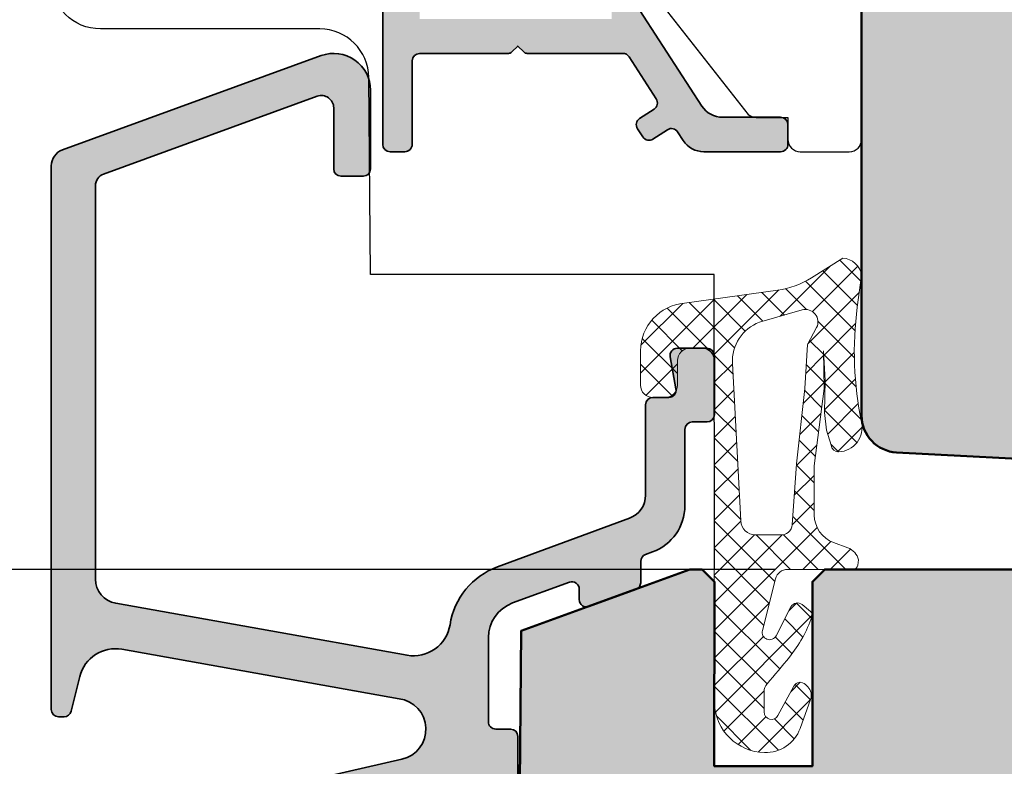
# Model space of a CAD drawing. Extents: x -427 to 10724, y -1070 to 3930.
# Drawn here: x 3474 to 3514, y 288 to 318 of the extents above; entities that cross this region are included whole.
import ezdxf

# ---------------------------------------------------------------- set-up
doc = ezdxf.new("R2010")
doc.units = 0
doc.layers.get('0').update_dxf_attribs({"linetype": 'CONTINUOUS', "lineweight": 5, "plot": 0})
doc.layers.get('Defpoints').update_dxf_attribs({"linetype": 'CONTINUOUS', "lineweight": 0})
for name, color, linetype, lineweight in [('ALU-SCHRAFF', 30, 'CONTINUOUS', 13), ('Aluminium', 40, 'CONTINUOUS', 35), ('Dichtung', 1, 'CONTINUOUS', 13), ('Dichtung-Schraff', 12, 'CONTINUOUS', 5), ('Flügel', 46, 'CONTINUOUS', 50), ('Rahmen', 44, 'CONTINUOUS', 50)]:
    doc.layers.add(name, color=color, linetype=linetype, lineweight=lineweight)
for name, color, linetype in [('BEM-1', 10, 'CONTINUOUS'), ('Klips', 252, 'CONTINUOUS'), ('PR Linie', 252, 'CONTINUOUS'), ('Schraffur Solid', 254, 'CONTINUOUS')]:
    doc.layers.add(name, color=color, linetype=linetype)
doc.styles.add('BEMASSUNG', font='ARIALN.TTF')
doc.dimstyles.new('BEM-1', dxfattribs={"dimtxt": 3, "dimasz": 2, "dimexe": 1, "dimexo": 2, "dimgap": 1, "dimtad": 1, "dimdec": 1, "dimdsep": 46, "dimtxsty": 'BEMASSUNG', "dimblk1": 'OBLIQUE', "dimblk2": 'OBLIQUE', "dimsah": 1, "dimcen": 0, "dimdle": 1, "dimclrd": 256, "dimclre": 256, "dimclrt": 7, "dimadec": 1, "dimazin": 2, "dimtfac": 1, "dimtdec": 1, "dimtix": 1, "dimtmove": 2, "dimatfit": 3, "dimfxl": 1, "dimtolj": 1, "dimarcsym": 0})

# ---------------------------------------------------------------- blocks, each defined once
blk = doc.blocks.new('_OBLIQUE')
at = {"color": 0, "linetype": 'ByBlock'}
blk.add_line((-0.5, -0.5), (0.5, 0.5), dxfattribs=at)
blk = doc.blocks.new('*D388')
at = {"layer": 'BEM-1', "lineweight": -2, "transparency": 16777216}
for p, q in [((3469.492434033911, 226.6484163805098), (3469.492434033911, 296.6484163805098)), ((3504.98454908358, 295.6484163805098), (3468.492434033911, 295.6484163805098)), ((3490.523424663414, 227.6484163805098), (3468.492434033911, 227.6484163805098))]:
    blk.add_line(p, q, dxfattribs=at)
at = {"layer": 'Defpoints', "color": 0, "transparency": 16777216}
for p in [(3469.492434033911, 295.6484163805098), (3506.98454908358, 295.6484163805098), (3492.523424663414, 227.6484163805098)]:
    blk.add_point(p, dxfattribs=at)
at = {"layer": 'BEM-1', "lineweight": -2, "transparency": 16777216, "xscale": 2, "yscale": 2, "zscale": 2}
for p, rotation in [((3469.492434033911, 295.6484163805098), 90), ((3469.492434033911, 227.6484163805098), 270)]:
    blk.add_blockref('_OBLIQUE', p, dxfattribs=dict(at, rotation=rotation))
at = {"layer": 'BEM-1', "color": 7, "transparency": 16777216, "insert": (3466.960715070746, 261.6484163805104), "char_height": 3, "attachment_point": 5, "rotation": 90, "style": 'BEMASSUNG'}
blk.add_mtext('\\A1;68', dxfattribs=at)
blk = doc.blocks.new('*D389')
at = {"layer": 'BEM-1', "lineweight": -2, "transparency": 16777216}
for p, q in [((3469.492434033911, 294.6484163805098), (3469.492434033911, 342.6484354539962)), ((3545.640284099448, 341.6484354539962), (3468.492434033911, 341.6484354539962)), ((3504.98454908358, 295.6484163805098), (3468.492434033911, 295.6484163805098))]:
    blk.add_line(p, q, dxfattribs=at)
at = {"layer": 'Defpoints', "color": 0, "transparency": 16777216}
for p in [(3469.492434033911, 341.6484354539962), (3547.640284099448, 341.6484354539962), (3506.98454908358, 295.6484163805098)]:
    blk.add_point(p, dxfattribs=at)
at = {"layer": 'BEM-1', "lineweight": -2, "transparency": 16777216, "xscale": 2, "yscale": 2, "zscale": 2}
for p, rotation in [((3469.492434033911, 341.6484354539962), 90), ((3469.492434033911, 295.6484163805098), 270)]:
    blk.add_blockref('_OBLIQUE', p, dxfattribs=dict(at, rotation=rotation))
at = {"layer": 'BEM-1', "color": 7, "transparency": 16777216, "insert": (3466.960715070746, 318.6484259172536), "char_height": 3, "attachment_point": 5, "rotation": 90, "style": 'BEMASSUNG'}
blk.add_mtext('\\A1;46', dxfattribs=at)
blk = doc.blocks.new('*D390')
at = {"layer": 'BEM-1', "lineweight": -2, "transparency": 16777216}
for p, q in [((3463.492434033911, 204.6484201956318), (3463.492434033911, 342.6484354539962)), ((3545.640284099448, 341.6484354539962), (3462.492434033911, 341.6484354539962)), ((3475.69428371576, 205.6484201956318), (3462.492434033911, 205.6484201956318))]:
    blk.add_line(p, q, dxfattribs=at)
at = {"layer": 'Defpoints', "color": 0, "transparency": 16777216}
for p in [(3463.492434033911, 341.6484354539962), (3547.640284099448, 341.6484354539962), (3477.69428371576, 205.6484201956318)]:
    blk.add_point(p, dxfattribs=at)
at = {"layer": 'BEM-1', "lineweight": -2, "transparency": 16777216, "xscale": 2, "yscale": 2, "zscale": 2}
for p, rotation in [((3463.492434033911, 341.6484354539962), 90), ((3463.492434033911, 205.6484201956318), 270)]:
    blk.add_blockref('_OBLIQUE', p, dxfattribs=dict(at, rotation=rotation))
at = {"layer": 'BEM-1', "color": 7, "transparency": 16777216, "insert": (3460.960715070746, 273.6484278248146), "char_height": 3, "attachment_point": 5, "rotation": 90, "style": 'BEMASSUNG'}
blk.add_mtext('\\A1;136', dxfattribs=at)

msp = doc.modelspace()

# ---------------------------------------------------------------- hatches: boundary and pattern name
at = {"layer": 'ALU-SCHRAFF'}
h = msp.add_hatch(color=256, dxfattribs=at)
edge = h.paths.add_edge_path()
edge.add_arc((3505.184521617759, 313.7503942484809), 0.3000000000001819, 0, 90)
edge.add_line((3505.184521617759, 314.0503942484811), (3502.822364918557, 314.0503942484811))
edge.add_arc((3502.822364918557, 315.0503942484811), 1, 212.9600684761166, 270, ccw=False)
edge.add_line((3501.983314975462, 314.5063398458765), (3499.125564897218, 318.9136105692623))
edge.add_arc((3498.87384991429, 318.7503942484811), 0.3000000000000234, 32.96006847607328, 89.99999999995657)
edge.add_line((3498.87384991429, 319.0503942484811), (3498.504521617759, 319.0503942484806))
edge.add_arc((3498.504521617759, 318.8503942484806), 0.2000000000000455, 89.99999999993486, 179.9999999999349)
edge.add_line((3498.304521617759, 318.8503942484808), (3498.304521617759, 318.0503942484811))
edge.add_line((3498.304521617759, 318.0503942484811), (3494.484521617759, 318.0503942484811))
edge.add_line((3494.484521617759, 318.0503942484811), (3490.484521617759, 318.0503942484811))
edge.add_line((3490.484521617759, 318.0503942484811), (3490.484521617759, 319.7503942484809))
edge.add_line((3490.484521617759, 319.7503942484809), (3490.48452161776, 330.8503942484808))
edge.add_line((3490.48452161776, 330.8503942484808), (3490.48452161776, 331.9503942484812))
edge.add_line((3490.48452161776, 331.9503942484812), (3493.81883619281, 331.9503942484812))
edge.add_arc((3493.81883619281, 332.1503942484813), 0.2000000000001592, 270, 315.0000000000231)
edge.add_line((3493.960257549047, 332.0089728922439), (3494.343100261521, 332.3918156047184))
edge.add_arc((3494.484521617759, 332.2503942484809), 0.200000000000291, 45, 135, ccw=False)
edge.add_line((3494.625942973997, 332.3918156047184), (3495.008785686472, 332.0089728922435))
edge.add_arc((3495.150207042709, 332.1503942484808), 0.1999999999996479, 225.0000000000921, 270.0000000000651)
edge.add_line((3495.150207042709, 331.9503942484812), (3496.684521617759, 331.9503942484812))
edge.add_line((3496.684521617759, 331.9503942484812), (3496.684521617758, 328.6528227979352))
edge.add_arc((3496.984521617758, 328.6528227979354), 0.2999999999999545, 180.0000000000434, 270.0000000000434)
edge.add_line((3496.984521617758, 328.3528227979355), (3500.784576430976, 328.3528227979355))
edge.add_arc((3500.784576430977, 328.0528227979353), 0.3000000000001819, 0, 90, ccw=False)
edge.add_line((3501.084576430977, 328.0528227979353), (3501.084576430977, 324.650394248481))
edge.add_arc((3501.384576430977, 324.6503942484812), 0.2999999999999545, 180.0000000000434, 270.0000000000434)
edge.add_line((3501.384576430977, 324.3503942484813), (3503.384521617759, 324.3503942484813))
edge.add_arc((3503.384521617759, 324.0503942484811), 0.3000000000001819, 0, 90, ccw=False)
edge.add_line((3503.684521617759, 324.0503942484811), (3503.684521617759, 322.9934256907691))
edge.add_arc((3503.884521617759, 322.9934256907692), 0.2000000000000455, 180.0000000000326, 294.9999999999726)
edge.add_line((3503.969045270107, 322.8121641333619), (3504.9071398795, 323.2496048337962))
edge.add_arc((3504.48452161776, 324.1559126208325), 0.9999999999995601, 294.9999999999899, 360.0000000000065)
edge.add_line((3505.484521617759, 324.1559126208326), (3505.484521617759, 324.7503942484818))
edge.add_arc((3504.484521617759, 324.7503942484813), 1.000000000000227, 3.256887993817901e-11, 89.99999999998697)
edge.add_line((3504.484521617759, 325.7503942484814), (3502.784576430977, 325.7503942484809))
edge.add_arc((3502.784576430977, 326.0503942484811), 0.3000000000001819, 180, 270, ccw=False)
edge.add_line((3502.484576430977, 326.0503942484811), (3502.484576430976, 331.6517960599449))
edge.add_arc((3502.284576430977, 331.6517960599447), 0.1999999999995907, 6.513775987650612e-11, 45.00000000009213)
edge.add_line((3502.425997787213, 331.793217416182), (3502.043155074739, 332.1760601286569))
edge.add_arc((3501.901733718502, 332.0346387724192), 0.2000000000001302, 45.00000000013819, 90.00000000013027)
edge.add_line((3501.901733718502, 332.2346387724192), (3501.484576430977, 332.2346387724192))
edge.add_line((3501.484576430977, 332.2346387724192), (3501.484576430976, 329.852822797935))
edge.add_arc((3501.284576430977, 329.852822797935), 0.1999999999998181, -90, 0, ccw=False)
edge.add_line((3501.284576430977, 329.6528227979352), (3498.28452161776, 329.6528227979352))
edge.add_arc((3498.284521617759, 329.9528227979354), 0.3000000000001819, 180, 270, ccw=False)
edge.add_line((3497.984521617759, 329.9528227979354), (3497.984521617759, 332.9503942484812))
edge.add_arc((3497.684521617759, 332.9503942484812), 0.3000000000001819, 0, 90)
edge.add_line((3497.684521617759, 333.2503942484814), (3496.598214217184, 333.2503942484814))
edge.add_arc((3496.598214217184, 334.2503942484815), 1.000000000000114, 110.00000000000381, 270.000000000013, ccw=False)
edge.add_line((3496.256194073858, 335.1900868692674), (3501.216172402311, 336.9953713434297))
edge.add_arc((3501.284576430977, 336.8074328192724), 0.200000000000167, 0, 110.00000000004161, ccw=False)
edge.add_line((3501.484576430977, 336.8074328192724), (3501.484576430977, 335.7346387724192))
edge.add_line((3501.484576430977, 335.7346387724192), (3501.901733718502, 335.7346387724197))
edge.add_arc((3501.901733718503, 335.934638772419), 0.1999999999993634, 269.9999999997394, 314.9999999997236)
edge.add_line((3502.043155074739, 335.7932174161815), (3502.425997787214, 336.1760601286569))
edge.add_arc((3502.284576430977, 336.3174814848936), 0.1999999999995675, 315.0000000001152, 360.0000000000977)
edge.add_line((3502.484576430977, 336.317481484894), (3502.484576430977, 338.4484163805096))
edge.add_arc((3502.284576430977, 338.4484163805097), 0.1999999999998181, 359.9999999999674, 469.9999999999915)
edge.add_line((3502.216172402312, 338.6363549046669), (3489.445107517431, 333.9880674266878))
edge.add_arc((3489.684521617759, 333.3302825921381), 0.6999999999996425, 110.0000000000201, 180.0000000000279)
edge.add_line((3488.984521617759, 333.3302825921378), (3488.984521617759, 312.94841638051))
edge.add_arc((3489.284521617759, 312.94841638051), 0.3000000000001819, 180, 270)
edge.add_line((3489.284521617759, 312.6484163805098), (3489.884521617759, 312.6484163805098))
edge.add_arc((3489.884521617759, 312.9484163805096), 0.2999999999997272, 270, 360)
edge.add_line((3490.184521617759, 312.9484163805096), (3490.184521617759, 316.3503942484808))
edge.add_arc((3490.484521617759, 316.3503942484808), 0.3000000000001819, 90, 180, ccw=False)
edge.add_line((3490.484521617759, 316.650394248481), (3494.101678905285, 316.650394248481))
edge.add_arc((3494.101678905285, 316.8503942484811), 0.2000000000000455, 269.9999999998697, 314.9999999998619)
edge.add_line((3494.243100261522, 316.7089728922433), (3494.484521617759, 316.9503942484812))
edge.add_line((3494.484521617759, 316.9503942484812), (3494.725942973997, 316.7089728922438))
edge.add_arc((3494.867364330234, 316.8503942484808), 0.1999999999998087, 224.9999999999539, 269.9999999999349)
edge.add_line((3494.867364330234, 316.650394248481), (3495.984521617759, 316.650394248481))
edge.add_line((3495.984521617759, 316.650394248481), (3498.761524278671, 316.650394248481))
edge.add_arc((3498.761524278671, 316.3503942484814), 0.2999999999996135, 32.8989664995907, 89.99999999995657, ccw=False)
edge.add_line((3499.013413177321, 316.5133420399247), (3500.122514832516, 314.7988640961375))
edge.add_arc((3499.870568428732, 314.636005232025), 0.300000000000019, -56.99999999999039, 32.878740998625574, ccw=False)
edge.add_line((3500.033960139236, 314.3844040616414), (3499.44523771317, 314.0020832478685))
edge.add_arc((3499.608629423675, 313.7504820774847), 0.3000000000001282, 122.9999999999496, 212.9600684760915)
edge.add_line((3499.356914440747, 313.5872657567033), (3499.57453625464, 313.251645697957))
edge.add_arc((3499.826251237568, 313.4148620187383), 0.3000000000000853, 212.9600684760915, 302.9999999999732)
edge.add_line((3499.989642948072, 313.1632608483546), (3500.579185565584, 313.5461143006805))
edge.add_arc((3500.742577276089, 313.294513130297), 0.2999999999998422, 33.025072986652106, 122.999999999985, ccw=False)
edge.add_line((3500.994106921164, 313.4580149273779), (3501.22461031701, 313.1034106454636))
edge.add_arc((3502.063042467258, 313.6484166357333), 1.000000000000128, 213.0250729866407, 269.9999999999739)
edge.add_line((3502.063042467258, 312.6484166357332), (3505.184521624156, 312.6484166357336))
edge.add_arc((3505.184521624156, 312.9484166357337), 0.3000000000000682, 269.9999999999566, 360.0000004570282)
edge.add_line((3505.484521624157, 312.9484166381267), (3505.484521617759, 313.7503945037047))
at = {"layer": 'ALU-SCHRAFF', "ltscale": 5}
h = msp.add_hatch(color=256, dxfattribs=at)
edge = h.paths.add_edge_path()
edge.add_arc((3487.88848203646, 273.4512040121016), 0.3000000000000682, 270.0000000000217, 360.0000000000217)
edge.add_line((3488.18848203646, 273.4512040121017), (3488.18848203646, 275.3512040121013))
edge.add_arc((3487.88848203646, 275.3512040121014), 0.3000000000000682, 359.9999999999783, 449.9999999999783)
edge.add_line((3487.88848203646, 275.6512040121015), (3483.824842082127, 275.6512040121015))
edge.add_arc((3483.824842082128, 275.9512040121015), 0.2999999999999545, 168.0000000000259, 270.00000000002166, ccw=False)
edge.add_line((3483.531397801908, 276.0135775193467), (3483.902587642631, 277.7598884203462))
edge.add_arc((3484.887229744945, 277.5853033970764), 1.000000000000017, 103.00723199897789, 169.9454900616985, ccw=False)
edge.add_line((3484.662155705267, 278.5596450602843), (3490.076357864056, 279.8103319574293))
edge.add_arc((3490.18848203646, 279.3230659418252), 0.5000000000000054, -1.9610979506978765e-11, 102.95868208160641, ccw=False)
edge.add_line((3490.68848203646, 279.323065941825), (3490.68848203646, 277.9512040121017))
edge.add_arc((3490.98848203646, 277.9512040121017), 0.3000000000001819, 179.9999999999891, 269.9999999999566)
edge.add_line((3490.98848203646, 277.6512040121015), (3492.18848203646, 277.6512040121015))
edge.add_arc((3492.18848203646, 277.9512040121016), 0.3000000000000682, 270.0000000000217, 360.0000000000217)
edge.add_line((3492.48848203646, 277.9512040121017), (3492.48848203646, 280.1056805574035))
edge.add_arc((3492.788482036461, 280.1056805574037), 0.3000000000000682, 103.34236379713383, 180.0000000000326, ccw=False)
edge.add_arc((3492.48848203646, 281.3705916214711), 1.000000000000103, 283.3423637970832, 360.0000000000586)
edge.add_line((3493.48848203646, 281.3705916214722), (3493.48848203646, 286.3512040121013))
edge.add_arc((3493.788482036461, 286.3512040121013), 0.3000000000002956, 90.00000000002171, 179.9999999999892, ccw=False)
edge.add_line((3493.788482036461, 286.6512040121015), (3494.18848203646, 286.6512040121015))
edge.add_arc((3494.18848203646, 286.9512040121015), 0.3000000000000114, 270, 360.0000000000326)
edge.add_line((3494.48848203646, 286.9512040121017), (3494.48848203646, 288.8512040121013))
edge.add_arc((3494.18848203646, 288.8512040121013), 0.3000000000002956, 1.085629331271811e-11, 89.99999999997829)
edge.add_line((3494.18848203646, 289.1512040121015), (3493.58848203646, 289.1512040121015))
edge.add_arc((3493.58848203646, 289.4512040121016), 0.3000000000000682, 179.9999999999783, 269.9999999999783, ccw=False)
edge.add_line((3493.28848203646, 289.4512040121017), (3493.28848203646, 292.8755093857762))
edge.add_arc((3494.788482036461, 292.8755093857762), 1.500000000000227, 110.0417260739552, 180, ccw=False)
edge.add_line((3494.274425450486, 294.2846743251703), (3496.585670719266, 295.1278054725635))
edge.add_arc((3496.68848203646, 294.8459724846846), 0.3000000000000846, -4.3428372009657323e-11, 110.0417260739014, ccw=False)
edge.add_line((3496.98848203646, 294.8459724846844), (3496.98848203646, 294.4198322689854))
edge.add_arc((3497.28848203646, 294.4198322689854), 0.3000000000001819, 180, 290.0000000000211)
edge.add_line((3497.391088079458, 294.1379244827494), (3499.291088079458, 294.8294679278551))
edge.add_arc((3499.18848203646, 295.1113757140911), 0.3000000000001583, 290.0000000000248, 360.0000000000109)
edge.add_line((3499.48848203646, 295.1113757140911), (3499.48848203646, 295.976837560851))
edge.add_arc((3499.78848203646, 295.9768375608505), 0.2999999999997272, 110.0417260738551, 179.9999999999131, ccw=False)
edge.add_line((3499.685670719266, 296.2586705487292), (3499.973890817759, 296.363811853128))
edge.add_arc((3499.28848203646, 298.2426984389866), 2.0000000000002, 290.0417260739584, 360.0000000000032)
edge.add_line((3501.28848203646, 298.2426984389867), (3501.28848203646, 301.3512040121013))
edge.add_arc((3501.58848203646, 301.3512040121014), 0.3000000000000682, 90.00000000002171, 180.0000000000217, ccw=False)
edge.add_line((3501.58848203646, 301.6512040121015), (3502.18848203646, 301.6512040121015))
edge.add_arc((3502.18848203646, 301.9512040121017), 0.3000000000002387, 270.0000000000217, 359.9999999999891)
edge.add_line((3502.48848203646, 301.9512040121017), (3502.48848203646, 304.3512040121013))
edge.add_arc((3502.18848203646, 304.3512040121013), 0.3000000000000682, 359.9999999999891, 449.9999999999783)
edge.add_line((3502.18848203646, 304.6512040121015), (3500.983354152821, 304.6512040121015))
edge.add_arc((3500.983354152822, 304.3512040121014), 0.3000000000000682, 90.00000000002171, 190.0000175595478)
edge.add_line((3500.687911842883, 304.2991094682566), (3500.926398284586, 303.0032984654017))
edge.add_arc((3500.630955958682, 302.9512040121016), 0.2999999999999966, -90, 10.00000000000972, ccw=False)
edge.add_line((3500.630955958682, 302.6512040121015), (3499.98848203646, 302.6512040121015))
edge.add_arc((3499.98848203646, 302.3512040121016), 0.3000000000000114, 90.00000000006513, 180.0000000000326)
edge.add_line((3499.68848203646, 302.3512040121013), (3499.68848203646, 298.6722240683357))
edge.add_arc((3498.688482036461, 298.6722240683359), 0.9999999999995453, 290.1858478553314, 359.99999999998374, ccw=False)
edge.add_line((3499.033548415724, 297.7336457850261), (3493.653282898667, 295.7556022116087))
edge.add_arc((3494.687495942725, 292.9405554512621), 2.999013985201822, 110.1727019915402, 171.145708776148)
edge.add_arc((3490.242096822068, 293.6330534636062), 1.500000000000165, 259.8841623670546, 351.1457087761421, ccw=False)
edge.add_line((3489.978638540143, 292.1563714620615), (3478.11282975107, 294.2733780985263))
edge.add_arc((3478.288468605686, 295.2578327662224), 0.9999999999996563, 180.0001092001259, 259.8841623670739, ccw=False)
edge.add_line((3477.288468605688, 295.2578308603206), (3477.288438495772, 311.2702556768027))
edge.add_arc((3477.788438495771, 311.2702566297532), 0.4999999999999986, 109.9999999999892, 180.0001092000933, ccw=False)
edge.add_line((3477.617428424108, 311.7401029401462), (3486.317426830763, 314.9066433983326))
edge.add_arc((3486.488436902426, 314.4367970879396), 0.500000000000063, -1.9610979506978765e-11, 109.99999999998701, ccw=False)
edge.add_line((3486.988436902426, 314.4367970879393), (3486.988436902426, 311.9530931014233))
edge.add_arc((3487.288436902426, 311.9530931014237), 0.2999999999997272, 180.0000000000869, 270.0000000000868)
edge.add_line((3487.288436902426, 311.653093101424), (3488.188436902426, 311.653093101424))
edge.add_arc((3488.188436902426, 311.9530931014236), 0.2999999999996135, 269.9999999999349, 359.9999999999349)
edge.add_line((3488.488436902426, 311.9530931014233), (3488.488436902427, 315.1508710913104))
edge.add_arc((3486.988436902427, 315.1508710913103), 1.5, 4.342517325091522e-12, 110.000000000007)
edge.add_line((3486.475406687437, 316.5604100224891), (3475.949022802098, 312.7291196137667))
edge.add_arc((3476.188436902426, 312.0713347792162), 0.7000000000003758, 110.0000000000081, 180.0000000000047)
edge.add_line((3475.488436902426, 312.0713347792162), (3475.48848203646, 289.9512040121017))
edge.add_arc((3475.788483229862, 289.9512052055029), 0.3000011934038729, 180.000227921945, 269.9997720780008)
edge.add_line((3475.78848203646, 289.6512040121015), (3476.004380529626, 289.6512040121015))
edge.add_arc((3476.004380529626, 289.9512040121015), 0.2999999999999545, 270.0000000000217, 345.9325642080845)
edge.add_line((3476.295383624986, 289.8782848891597), (3476.648508882516, 291.2875248641467))
edge.add_arc((3478.103524359318, 290.9229292494364), 1.500000000000142, 79.93554944995492, 165.9325642080392, ccw=False)
edge.add_line((3478.365658138077, 292.3998469458684), (3489.652805945511, 290.3860805655186))
edge.add_arc((3489.492772217608, 289.1463672091603), 1.249999999999806, -77.4440099130652, 82.64440599129051, ccw=False)
edge.add_line((3489.764514165105, 287.9262621669732), (3476.919010893761, 284.9814676217393))
edge.add_arc((3477.36891381867, 283.0327259545704), 2.000001681799852, 103.0000128748659, 158.3826462738454)
edge.add_arc((3475.788480686684, 283.6590174696953), 0.2999987563321089, 158.3826439849486, 250.0003062624933)
edge.add_line((3475.685876575919, 283.3771103036725), (3475.885599993462, 283.304416713785))
edge.add_arc((3475.988205681377, 283.5863256261036), 0.3000009367268892, 250.0001372826185, 318.675169590683)
edge.add_arc((3477.72725447311, 281.5362154899944), 2.391944671278858, 102.51979713577032, 129.2610912387134, ccw=False)
edge.add_line((3477.208736036461, 283.8712825000212), (3480.008623217072, 284.5176873887649))
edge.add_arc((3480.593596877326, 281.9838880922789), 2.600448626307535, 74.0475442314468, 102.99999999999, ccw=False)
edge.add_arc((3481.363280203466, 284.6765236614908), 0.2000332484995015, 254.0475442313696, 282.9977502638777)
edge.add_line((3481.408270240527, 284.4816154854934), (3487.234868054839, 285.8139494301149))
edge.add_arc((3487.167382729231, 286.1062604474023), 0.2999999999999716, 283.0000018238183, 350.5084565432668)
edge.add_arc((3488.449585665423, 285.8918878035792), 0.9999999999998791, 102.39461208245092, 170.5084565432769, ccw=False)
edge.add_line((3488.23494218244, 286.8685802706395), (3489.652246639411, 287.1974041772928))
edge.add_arc((3489.98848203646, 285.7355745847028), 1.500000000000143, -1.0913936421275139e-11, 102.9533076580538, ccw=False)
edge.add_line((3491.48848203646, 285.7355745847026), (3491.48848203646, 283.3836008706967))
edge.add_arc((3489.98848203646, 283.3836008706963), 1.500000000000341, -76.99999698898961, 1.3017142919125035e-11, ccw=False)
edge.add_line((3490.325908694784, 281.9220457912506), (3482.420550036461, 280.0969495000209))
edge.add_arc((3480.565301869412, 282.1584419193389), 2.773390840873428, 269.0174139903027, 311.9857535366661, ccw=False)
edge.add_arc((3480.459386292249, 277.3862877551614), 2.000022669354844, 88.3280046080259, 102.9999143919078)
edge.add_line((3480.009481995797, 279.3350506452962), (3479.479993995797, 279.2128086452958))
edge.add_arc((3479.929894246686, 277.264077570508), 1.999990759377161, 103.000006494502, 117.6721501931814)
edge.add_arc((3477.793617199627, 281.3378957765576), 2.599973848935617, 282.99992380678236, 297.67215019329024, ccw=False)
edge.add_line((3478.378480689323, 278.8045583111634), (3477.263530923885, 278.5471518054364))
edge.add_arc((3477.48848203646, 277.5727817540946), 1.00000000000032, 103.0000034241826, 180.0000000000033)
edge.add_line((3476.48848203646, 277.5727817540946), (3476.48848203646, 277.3001863776572))
edge.add_arc((3476.98848203646, 277.300186377657), 0.5, 179.999999999987, 283.0396792998455)
edge.add_line((3477.101294929041, 276.8130793552609), (3480.577233808598, 277.6171214893429))
edge.add_arc((3480.802599547665, 276.6428472550257), 0.999999999999788, -11.999999999999318, 103.02438586057627, ccw=False)
edge.add_line((3481.780747148398, 276.434935564208), (3480.814905817451, 271.8910093576551))
edge.add_line((3480.814905817451, 271.8910093576551), (3481.20002377241, 271.2979797118796))
edge.add_line((3481.200023772409, 271.2979797118796), (3480.606994126633, 270.9128617569213))
edge.add_line((3480.606994126633, 270.9128617569213), (3479.14050599111, 264.0135775193467))
edge.add_arc((3479.43395027133, 263.9512040121014), 0.299999999999856, 168.0000000000001, 270)
edge.add_line((3479.43395027133, 263.6512040121015), (3487.78848203646, 263.6512040121015))
edge.add_arc((3487.788482036461, 264.3512040121014), 0.6999999999999318, 269.9999999999907, 359.9999999999907)
edge.add_line((3488.48848203646, 264.3512040121013), (3488.48848203646, 266.3512040121013))
edge.add_arc((3488.18848203646, 266.3512040121014), 0.3000000000000682, 359.9999999999783, 449.9999999999783)
edge.add_line((3488.18848203646, 266.6512040121015), (3487.788482036461, 266.6512040121015))
edge.add_arc((3487.788482036461, 266.3512040121013), 0.3000000000001251, 90.00000000004343, 180.0000000000108)
edge.add_line((3487.48848203646, 266.3512040121013), (3487.48848203646, 265.5512040121012))
edge.add_arc((3487.18848203646, 265.551204012101), 0.3000000000000682, -89.99999999997829, 2.1714186004828662e-11, ccw=False)
edge.add_line((3487.18848203646, 265.251204012101), (3481.614253840759, 265.251204012101))
edge.add_arc((3481.61425384076, 265.5512040121013), 0.3000000000002956, 167.9999999999287, 269.99999999993486, ccw=False)
edge.add_line((3481.32080956054, 265.613577519347), (3483.106284678568, 274.0135775193467))
edge.add_arc((3483.399728958787, 273.9512040121012), 0.2999999999997685, 89.99999999997829, 167.9999999999743, ccw=False)
edge.add_line((3483.399728958788, 274.251204012101), (3487.18848203646, 274.251204012101))
edge.add_line((3487.18848203646, 274.251204012101), (3487.18848203646, 273.4512040121017))
edge.add_arc((3487.48848203646, 273.4512040121016), 0.3000000000000682, 179.9999999999783, 269.9999999999783)
edge.add_line((3487.48848203646, 273.1512040121015), (3487.888482036461, 273.1512040121015))
at = {"layer": 'Dichtung-Schraff'}
h = msp.add_hatch(dxfattribs=at)
h.set_pattern_fill('ANSI37', color=256, scale=0.25, style=0)
h.set_pattern_definition([(315, (2785.734760349525, 2941.768921339049), (-0.561266007566822, -0.5612660075668221), []), (225, (2785.734760349525, 2941.768921339049), (-0.5612660075668221, 0.561266007566822), [])])
edge = h.paths.add_edge_path(flags=16)
edge.add_line((3506.652838333492, 305.4929103991635), (3506.275377268882, 304.8005043065396))
edge.add_line((3506.275377268882, 304.8005043065396), (3506.175356268882, 303.0151193065394))
edge.add_line((3506.175356268882, 303.0151193065394), (3505.835954268882, 299.9482093065399))
edge.add_line((3505.835954268882, 299.9482093065399), (3505.658983348004, 297.4712344464156))
edge.add_arc((3505.208918269353, 297.5033899731857), 0.4512123146843748, 264.0845673270093, 355.9133672676155, ccw=False)
edge.add_line((3505.162416121903, 297.0545803217683), (3504.156099268882, 297.0545803065397))
edge.add_arc((3504.156099268882, 297.6464679943113), 0.591887687771532, 182.0093847094324, 270.000000000022, ccw=False)
edge.add_line((3503.564575534459, 297.6257145235404), (3503.222612268883, 304.0348643065395))
edge.add_arc((3504.910508996467, 304.1249228472919), 1.690297578461678, 110.2597934673056, 183.0541478471238, ccw=False)
edge.add_line((3504.325197119701, 305.7106453673659), (3506.063619665561, 306.2091337819061))
edge.add_arc((3506.202939979229, 305.7232697832401), 0.5054443342250491, -27.11359939117358, 106.0001148440677, ccw=False)
edge = h.paths.add_edge_path()
edge.add_arc((3507.669751882185, 307.4958751065546), 0.8239983009432793, 8.565147622986274, 86.80337337517358, ccw=False)
edge.add_line((3508.484560260911, 307.6185963594635), (3508.310258955767, 306.3266485922827))
edge.add_arc((3521.945418261585, 304.4870802062729), 13.75869111295876, 172.316414211178, 191.9432389425956)
edge.add_arc((3507.506200813488, 301.4324727540015), 1.000090319020198, -87.11267465215661, 11.965918996195398, ccw=False)
edge.add_arc((3507.556577370764, 300.7533827111153), 0.3197306861112565, 188.7728258430465, 270.00000000002035, ccw=False)
edge.add_line((3507.240587268882, 300.7046183065395), (3507.060549268882, 301.3147483065395))
edge.add_line((3507.060549268882, 301.3147483065395), (3506.970537268882, 302.0349023065396))
edge.add_line((3506.970537268882, 302.0349023065396), (3506.995531268883, 303.3401843065394))
edge.add_line((3506.995531268882, 303.3401843065394), (3506.930528268882, 304.5404483065395))
edge.add_line((3506.930528268882, 304.5404483065395), (3506.955001272603, 303.0078372294724))
edge.add_line((3506.955001272604, 303.0078372294724), (3506.546968268882, 299.8692143065396))
edge.add_line((3506.546968268882, 299.8692143065396), (3506.556905761135, 297.8640640552676))
edge.add_arc((3507.756891024341, 297.8700111628467), 1.200000000000086, 180.2839546328793, 249.8929302168393)
edge.add_line((3507.344360343051, 296.7431489543251), (3507.921147287519, 296.5320189895037))
edge.add_arc((3507.683294219646, 295.8822270740501), 0.6919563680503947, 12.841129879445816, 69.89510159139752, ccw=False)
edge.add_line((3508.357944803269, 296.0360133065396), (3508.330293268882, 295.8179903065397))
edge.add_arc((3508.137755264745, 295.8424096166221), 0.1940803589810387, 268.48269942949884, 352.7718522929506, ccw=False)
edge.add_line((3508.132616250597, 295.6483973070235), (3505.46674988068, 295.6483973065397))
edge.add_arc((3505.46674988068, 295.1483973065397), 0.5, 90.00000000001303, 165.6939213600743)
edge.add_line((3504.982255120048, 295.2719482147504), (3504.444628143189, 293.1636880875271))
edge.add_arc((3504.735324999568, 293.0895575426007), 0.2999999999997484, 165.6939213600636, 332.6870782012327)
edge.add_line((3505.001879131099, 292.9519025573527), (3505.607118218898, 294.1238841418644))
edge.add_arc((3505.874220375224, 293.9859462530953), 0.3006167378440946, 50.655405658706, 152.6870967795043, ccw=False)
edge.add_line((3506.064806268882, 294.2184273065395), (3506.401201539369, 293.9422437060757))
edge.add_arc((3506.273976147957, 293.7872815001926), 0.2004983428159114, -19.621398190020273, 50.61369083895801, ccw=False)
edge.add_arc((3501.148590010514, 295.6145065771846), 5.641852451847824, 321.19956970259796, 340.378601810016, ccw=False)
edge.add_arc((3479.147601556731, 313.3040274956289), 33.87237924940482, 318.79911668491604, 321.1995697025871, ccw=False)
edge.add_arc((3504.98914510726, 290.680762510673), 0.4728895900352077, 138.799116684921, 181.200226508871)
edge.add_line((3504.516359268882, 290.6708571892436), (3504.516359268882, 289.8528075828335))
edge.add_arc((3504.813652706227, 289.8421334804571), 0.2974849985288441, 177.9437204361867, 333.5997904695512)
edge.add_line((3505.080113034182, 289.7098602103861), (3505.724809268881, 290.8993963065395))
edge.add_arc((3505.988472256085, 290.7569464445573), 0.2996833895957196, 44.91751360531168, 151.6188667762433, ccw=False)
edge.add_arc((3507.658963511086, 292.3363758136793), 1.999381100570413, 223.1668286874826, 226.8331713128031)
edge.add_arc((3505.937474413077, 290.5245199717269), 0.5000943383243525, -19.993074862723688, 44.99311459919039, ccw=False)
edge.add_line((3506.407430042344, 290.3535344350748), (3505.980859594148, 289.1815392318167))
edge.add_arc((3504.570880492633, 289.6942622594843), 1.500308624854192, 268.3596319002087, 340.01677308880437, ccw=False)
edge.add_arc((3504.586080136211, 290.2978353903704), 2.104070544349655, 182.8131835815797, 268.4163925165518, ccw=False)
edge.add_line((3502.484545268882, 290.1945684692455), (3502.484545268882, 304.1485213065398))
edge.add_arc((3501.985975096552, 304.1499511342104), 0.498572222595455, 359.8356843812422, 450.1643156187578)
edge.add_line((3501.984545268882, 304.6485213065398), (3501.484567268883, 304.6485213065398))
edge.add_arc((3501.484567268882, 304.1485213065398), 0.5, 90, 180)
edge.add_line((3500.984567268882, 304.1485213065398), (3500.984567268882, 303.1551493065394))
edge.add_arc((3500.483110418164, 303.1500004939585), 0.5014832832728294, -89.83435052462067, 0.5882756683304251, ccw=False)
edge.add_line((3500.484560268882, 302.6485193065396), (3499.984525269682, 302.6485293066398))
edge.add_arc((3499.983147289862, 303.1471313552779), 0.4986039527865921, 179.8405069760759, 270.15834717714347, ccw=False)
edge.add_line((3499.484545268882, 303.1485193065396), (3499.484545268882, 304.5454463065398))
edge.add_arc((3501.429175298558, 304.5456165021951), 1.944630037123583, 94.58577831602582, 180.0050145747862, ccw=False)
edge.add_line((3501.273699198124, 306.4840213008574), (3505.06742798029, 307.0170503660961))
edge.add_arc((3504.597285227941, 310.4368994459055), 3.452014185408073, 277.8276542480767, 302.2857919546876)
edge.add_line((3506.441153499698, 307.5185862802791), (3507.715700268882, 308.3185913065395))
at = {"layer": 'Schraffur Solid'}
h = msp.add_hatch(color=256, dxfattribs=at)
h.dxf.hatch_style = 1
edge = h.paths.add_edge_path()
edge.add_line((3553.484521617759, 334.6484163805098), (3550.598188152183, 334.6484240099044))
edge.add_line((3550.598188152183, 334.6484240099044), (3550.640294780601, 339.4984148546309))
edge.add_line((3550.640294780601, 339.4984148546309), (3550.640290965904, 340.6484240099044))
edge.add_line((3550.640290965904, 340.6484240099044), (3551.640290965904, 341.6484240099044))
edge.add_line((3551.640290965904, 341.6484240099044), (3556.484521617759, 341.6484240099044))
edge.add_line((3556.484521617759, 341.6484240099044), (3570.658836678346, 340.4083187848601))
edge.add_arc((3570.484523495038, 338.4159314216661), 1.999998122721686, -6.480149750132114e-12, 84.99994647024067, ccw=False)
edge.add_line((3572.484521617759, 338.4159314216658), (3572.484521617759, 284.1484011217208))
edge.add_arc((3569.984524128465, 284.1484138698348), 2.499997489326449, 269.99994245879805, 359.999707834454, ccw=False)
edge.add_line((3569.984521617759, 281.6484163805098), (3554.128534068931, 281.648462156877))
edge.add_arc((3554.128535450948, 283.148459616598), 1.499997459721567, 180.4999892912536, 269.9999472107414, ccw=False)
edge.add_line((3552.628595104087, 283.1353701158614), (3552.501809825767, 297.6658571764083))
edge.add_arc((3550.501872763972, 297.6483877639312), 2.000013357833978, 0.5004648241229608, 89.99961738877337)
edge.add_line((3550.501886119712, 299.6484011217208), (3524.484521617759, 299.6484011217208))
edge.add_line((3524.484521617759, 299.6484011217208), (3509.906015148033, 300.4124468370528))
edge.add_arc((3509.984519567683, 301.9103890608635), 1.499997949925106, 180.0000825187982, 266.99997733408486, ccw=False)
edge.add_line((3508.484521617759, 301.9103869005294), (3508.484521617759, 321.6484163805098))
edge.add_line((3508.484521617759, 321.6484163805098), (3519.984521617759, 321.6484163805098))
edge.add_line((3519.984521617759, 321.6484163805098), (3520.484521617759, 321.1484163805098))
edge.add_line((3520.484521617759, 321.1484163805098), (3520.484521617759, 315.6484163805098))
edge.add_line((3520.484521617759, 315.6484163805098), (3524.484521617759, 315.6484163805098))
edge.add_line((3524.484521617759, 315.6484163805098), (3524.484521617759, 321.6484163805098))
edge.add_line((3524.484521617759, 321.6484163805098), (3550.484521617759, 321.6484163805098))
edge.add_line((3550.484521617759, 321.6484163805098), (3550.571786632408, 331.6484163805098))
edge.add_line((3550.571786632408, 331.6484163805098), (3553.484521617759, 331.6484163805098))
edge.add_line((3553.484521617759, 331.6484163805098), (3553.484521617759, 334.6484163805098))
h = msp.add_hatch(color=256, dxfattribs=at)
h.dxf.hatch_style = 1
edge = h.paths.add_edge_path()
edge.add_arc((3550.984539546826, 286.1484106584639), 1.500005722056812, 0, 90.00000000008686)
edge.add_line((3550.984539546824, 287.6484163805208), (3534.467158071925, 287.648416380496))
edge.add_arc((3534.467158071922, 289.6484087640708), 1.999992383574806, 180.5000719644589, 270.0000000000912, ccw=False)
edge.add_line((3532.467241863852, 289.6309532476107), (3532.427698603017, 294.1615100172298))
edge.add_arc((3530.92775770147, 294.1484183471939), 1.499998033317355, 0.5000719644546244, 90)
edge.add_line((3530.92775770147, 295.6484163805112), (3506.98454908358, 295.6484163805098))
edge.add_line((3506.98454908358, 295.6484163805098), (3506.48454908358, 295.1484163805098))
edge.add_line((3506.48454908358, 295.1484163805098), (3506.48454908358, 287.6484163805098))
edge.add_line((3506.48454908358, 287.6484163805098), (3502.48454908358, 287.6484163805098))
edge.add_line((3502.48454908358, 287.6484163805098), (3502.488234081138, 295.1484125658126))
edge.add_line((3502.488234081138, 295.1484125658126), (3501.98848203646, 295.6484125658126))
edge.add_line((3501.98848203646, 295.6484125658126), (3501.48454908358, 295.6484163805098))
edge.add_line((3501.48454908358, 295.6484163805098), (3494.623766460289, 293.1512926622481))
edge.add_line((3494.623766460289, 293.1512926622481), (3494.48848203646, 277.6484125658126))
edge.add_line((3494.48848203646, 277.6484125658126), (3489.48848203646, 277.6484125658126))
edge.add_line((3489.48848203646, 277.6484125658126), (3488.48848203646, 276.6484125658126))
edge.add_line((3488.48848203646, 276.6484125658126), (3488.48848203646, 233.6484087511153))
edge.add_line((3488.48848203646, 233.6484087511153), (3489.48848203646, 232.6484087511153))
edge.add_line((3489.48848203646, 232.6484087511153), (3491.48848203646, 232.6484087511153))
edge.add_line((3491.48848203646, 232.6484087511153), (3491.523462824806, 228.6396867005))
edge.add_arc((3492.523420877633, 228.6484125040249), 0.9999961235223611, 180.4999599975468, 270.0000000000521)
edge.add_line((3492.523420877634, 227.6484163805027), (3498.453531784958, 227.6484163805098))
edge.add_arc((3498.453531784957, 228.648416385312), 1.000000004802047, 270.0000000000521, 359.499878350846)
edge.add_line((3499.453493694293, 228.6396877266742), (3499.488485851158, 232.6484163805098))
edge.add_line((3499.488485851158, 232.6484163805098), (3501.488485851158, 232.6484087511153))
edge.add_line((3501.488485851158, 232.6484087511153), (3502.435659923423, 233.5955828233809))
edge.add_line((3502.435659923423, 233.5955828233809), (3502.4884827994, 239.6480667078558))
edge.add_line((3502.4884827994, 239.6480667078558), (3502.4884827994, 247.6484163805098))
edge.add_line((3502.4884827994, 247.6484163805098), (3506.4884827994, 247.6484163805098))
edge.add_line((3506.4884827994, 247.6484163805098), (3506.4884827994, 240.1484163805098))
edge.add_line((3506.4884827994, 240.1484163805098), (3506.9884827994, 239.6484163805098))
edge.add_line((3506.9884827994, 239.6484163805098), (3530.93169830053, 239.6484163805086))
edge.add_arc((3530.931698300529, 241.1484144304729), 1.499998049964375, 270.0000000000173, 359.4999284563227)
edge.add_line((3532.431639218818, 241.1353227713071), (3532.471182397783, 245.6658739730773))
edge.add_arc((3534.471119572647, 245.648418288305), 2.000013351039404, 89.99999999984368, 179.4999284563158, ccw=False)
edge.add_line((3534.471119572653, 247.6484316393444), (3550.988489665763, 247.6484316392941))
edge.add_arc((3550.988489665767, 249.148427824689), 1.499996185394906, 269.9999999998437, 364.1540132289985)
edge.add_line((3552.484545268883, 249.2570841111373), (3552.484545268883, 286.1484106584639))

# ---------------------------------------------------------------- linework, layer by layer
at = {"layer": 'Aluminium'}
for points in [[(3488.984521617759, 333.3302825921378), (3488.984521617759, 312.94841638051, 0.414213562373095), (3489.284521617759, 312.6484163805098), (3489.884521617759, 312.6484163805098, 0.414213562373095), (3490.184521617759, 312.9484163805096), (3490.184521617759, 316.3503942484808, -0.414213562373095), (3490.484521617759, 316.650394248481), (3494.101678905285, 316.650394248481, 0.1989123673796162), (3494.243100261522, 316.7089728922433), (3494.484521617759, 316.9503942484812), (3494.725942973996, 316.7089728922438, 0.1989123673796162), (3494.867364330234, 316.650394248481), (3495.984521617759, 316.650394248481), (3498.761524278671, 316.650394248481, -0.254436974965331), (3499.013413177321, 316.5133420399247), (3500.122514832517, 314.7988640961375, -0.4135938280579747), (3500.033960139236, 314.3844040616414), (3499.44523771317, 314.0020832478685, 0.4140094491074555), (3499.356914440747, 313.5872657567033), (3499.574536254639, 313.251645697957, 0.4144177051026292), (3499.989642948072, 313.1632608483546), (3500.579185565584, 313.5461143006805, -0.4140853963006006), (3500.994106921164, 313.4580149273779), (3501.22461031701, 313.1034106454636, 0.2538511918154846), (3502.063042467258, 312.6484166357332), (3505.184521624156, 312.6484166357336, 0.4142135647095564), (3505.484521624157, 312.9484166381267), (3505.484521617759, 313.7503945037047)], [(3505.484521617759, 313.7503942484809, 0.414213562373095), (3505.184521617759, 314.0503942484811), (3502.822364918557, 314.0503942484811, -0.2541531268525047), (3501.983314975462, 314.5063398458765), (3499.125564897218, 318.9136105692623, 0.2541531268525048)], [(3494.48848203646, 286.9512040121017), (3494.48848203646, 288.8512040121013, 0.4142135623729619), (3494.18848203646, 289.1512040121015), (3493.58848203646, 289.1512040121015, -0.414213562373095), (3493.28848203646, 289.4512040121017), (3493.28848203646, 292.8755093857762, -0.3150986364008617), (3494.274425450486, 294.2846743251703), (3496.585670719266, 295.1278054725635, -0.5207984744578278), (3496.98848203646, 294.8459724846844), (3496.98848203646, 294.4198322689854, 0.5205670505517848), (3497.391088079458, 294.1379244827494), (3499.291088079458, 294.8294679278551, 0.3152987888789709), (3499.48848203646, 295.1113757140911), (3499.48848203646, 295.976837560851, -0.3150986364008617), (3499.685670719266, 296.2586705487292), (3499.973890817759, 296.363811853128, 0.3150986364008615), (3501.28848203646, 298.2426984389867), (3501.28848203646, 301.3512040121013, -0.414213562373095), (3501.58848203646, 301.6512040121015), (3502.18848203646, 301.6512040121015, 0.4142135623729452), (3502.48848203646, 301.9512040121017), (3502.48848203646, 304.3512040121013, 0.4142135623730118), (3502.18848203646, 304.6512040121015), (3500.983354152821, 304.6512040121015, 0.4663077514329219), (3500.687911842883, 304.2991094682566), (3500.926398284586, 303.0032984654017, -0.4663076581550312), (3500.630955958682, 302.6512040121015), (3499.98848203646, 302.6512040121015, 0.4142135623729619), (3499.68848203646, 302.3512040121013), (3499.68848203646, 298.6722240683357, -0.314407486643608), (3499.033548415724, 297.7336457850261), (3493.653282898667, 295.7556022116087, 0.2725047614536075), (3491.724221283765, 293.4021702029777, -0.4206773288456215), (3489.978638540143, 292.1563714620615), (3478.11282975107, 294.2733780985263, -0.3633974056455538), (3477.288468605688, 295.2578308603206), (3477.288438495772, 311.2702556768027, -0.3152993127224145), (3477.617428424108, 311.7401029401462), (3486.317426830763, 314.9066433983326, -0.5205670505517848), (3486.988436902426, 314.4367970879393), (3486.988436902426, 311.9530931014233, 0.414213562373095), (3487.288436902426, 311.653093101424), (3488.188436902426, 311.653093101424, 0.414213562373095), (3488.488436902426, 311.9530931014233), (3488.488436902427, 315.1508710913104, 0.5205670505517608), (3486.475406687437, 316.5604100224891), (3475.949022802099, 312.7291196137667, 0.3152987888789657), (3475.488436902426, 312.0713347792162), (3475.48848203646, 289.9512040121017, 0.4142112321231284), (3475.78848203646, 289.6512040121015), (3476.004380529626, 289.6512040121015, 0.3439985164429069), (3476.295383624986, 289.8782848891597), (3476.648508882516, 291.2875248641467, -0.3938954289976554), (3478.365658138077, 292.3998469458684), (3489.652805945511, 290.3860805655186, -0.839757259437799), (3489.764514165105, 287.9262621669732), (3476.919010893761, 284.9814676217393, 0.246468689627539)]]:
    msp.add_lwpolyline(points, format="xyb", dxfattribs=at)
at = {"layer": 'Dichtung'}
for points in [[(3507.715700268882, 308.3185913065395, -0.3552888073755076), (3508.484560260911, 307.6185963594635), (3508.310258955767, 306.3266485922827, 0.08584814817566819), (3508.484560268882, 301.6398213065395, -0.4614221913877486), (3507.556577370764, 300.433652025004, -0.3700460322461397), (3507.240587268882, 300.7046183065395), (3507.060549268882, 301.3147483065395), (3506.970537268882, 302.0349023065396), (3506.995531268882, 303.3401843065394), (3506.930528268882, 304.5404483065395), (3506.955001272604, 303.0078372294724), (3506.546968268882, 299.8692143065396), (3506.556905761135, 297.8640640552676, 0.31342401409466), (3507.344360343051, 296.7431489543251), (3507.921147287519, 296.5320189895037, -0.2542183468835814), (3508.357944803269, 296.0360133065396), (3508.330293268882, 295.8179903065397, -0.3853123132982675), (3508.132616250597, 295.6483973070235), (3505.46674988068, 295.6483973065397, 0.3428344377763997), (3504.982255120048, 295.2719482147504), (3504.444628143189, 293.1636880875271, 0.8924804807909712), (3505.001879131099, 292.9519025573527), (3505.607118218898, 294.1238841418644, -0.477145281659595), (3506.064806268882, 294.2184273065395), (3506.401201539369, 293.9422437060757, -0.3164268986778964), (3506.462831974331, 293.719953479897, -0.08388021206008293), (3505.545473268882, 292.0792673065398, -0.01047433520160163), (3504.633340731624, 290.9922553848155, 0.187149925340882), (3504.516359268882, 290.6708571892436), (3504.516359268882, 289.8528075828335, 0.807302300024196), (3505.080113034182, 289.7098602103861), (3505.724809268881, 290.8993963065395, -0.5024084125323426), (3506.200685268892, 290.9685493065299, 0.01599880239668542), (3506.291137003944, 290.8780975714781, -0.2914080414136227), (3506.407430042344, 290.3535344350748), (3505.980859594149, 289.1815392318167, -0.3232665574554788), (3504.527932788024, 288.1945684692455, -0.3919118667603922), (3502.484545268882, 290.1945684692455), (3502.484545268882, 304.1485213065398, 0.4158945087162326), (3501.984545268882, 304.6485213065398), (3501.484567268882, 304.6485213065398, 0.414213562373095), (3500.984567268882, 304.1485213065398), (3500.984567268882, 303.1551493065394, -0.4163756607049479), (3500.484560268882, 302.6485193065396), (3499.984525269682, 302.6485293066398, -0.4158392808472621), (3499.484545268882, 303.1485193065396), (3499.484545268882, 304.5454463065398, -0.3909861299790078), (3501.273699198124, 306.4840213008574), (3505.06742798029, 307.0170503660961, 0.1071257483227653), (3506.441153499698, 307.5185862802791)], [(3506.652838333492, 305.4929103991635), (3506.275377268882, 304.8005043065396), (3506.175356268882, 303.0151193065394), (3505.835954268882, 299.9482093065399), (3505.658983348004, 297.4712344464156, -0.4235935004890674), (3505.162416121903, 297.0545803217683), (3504.156099268882, 297.0545803065397, -0.4039785937821772), (3503.564575534459, 297.6257145235404), (3503.222612268882, 304.0348643065395, -0.3287559747513856), (3504.325197119701, 305.7106453673659), (3506.063619665561, 306.2091337819061, -0.6563384110037603)]]:
    msp.add_lwpolyline(points, format="xyb", close=True, dxfattribs=at)
at = {"layer": 'Flügel'}
msp.add_lwpolyline([(3569.984521617759, 281.6484163805098), (3554.128534068931, 281.648462156877, -0.4116596757691667), (3552.628595104087, 283.1353701158614), (3552.501809825767, 297.6658571764083, 0.4116555662523227), (3550.501886119712, 299.6484011217208), (3524.484521617759, 299.6484011217208), (3509.906015148033, 300.4124468370528, -0.3989590139676615), (3508.484521617759, 301.9103869005294), (3508.484521617759, 321.6484163805098), (3519.984521617759, 321.6484163805098), (3520.484521617759, 321.1484163805098), (3520.484521617759, 315.6484163805098), (3524.484521617759, 315.6484163805098), (3524.484521617759, 321.6484163805098), (3550.484521617759, 321.6484163805098), (3550.571786632408, 331.6484163805098), (3553.484521617759, 331.6484163805098), (3553.484521617759, 334.6484163805098), (3550.598188152183, 334.6484240099044), (3550.640294780601, 339.4984148546309), (3550.640290965904, 340.6484240099044), (3551.640290965904, 341.6484240099044), (3556.484521617759, 341.6484240099044)], format="xyb", dxfattribs=at)
at = {"layer": 'Klips'}
msp.add_lwpolyline([(3499.24315669622, 320.0713150988859), (3503.862821904842, 314.1710427085554, 0.1808294574598842), (3504.190851419337, 314.0483974986669), (3505.484521617759, 314.0483974986669), (3505.484521617759, 313.1483974986668, 0.414213562373095), (3505.984521617759, 312.6483974986668), (3507.984521617759, 312.6483974986668, 0.414213562373095), (3508.484521617759, 313.1483974986668), (3508.484521617759, 318.6483974986668)], format="xyb", dxfattribs=at)
at = {"layer": 'PR Linie', "linetype": 'Continuous', "lineweight": 25}
msp.add_lwpolyline([(3502.488234081138, 295.6483171983809), (3502.48454908358, 307.6483248277755), (3488.488230266441, 307.6483248277755), (3488.418264903892, 315.6657579942794, 0.4116616846602616), (3486.418341197837, 317.6483019395919), (3477.488226451744, 317.6483019395919, -0.414213562373095), (3475.488226451744, 319.6482981248946), (3475.48454908358, 357.0536343421313)], format="xyb", dxfattribs=at)
at = {"layer": 'Rahmen'}
msp.add_lwpolyline([(3552.484545268883, 249.2570841111373), (3552.484545268883, 286.1484106584639, 0.4142135623735344), (3550.984539546824, 287.6484163805208), (3534.467158071925, 287.648416380496, -0.4116595232793856), (3532.467241863852, 289.6309532476107), (3532.427698603017, 294.1615100172298, 0.4116595232789626), (3530.92775770147, 295.6484163805112), (3506.98454908358, 295.6484163805098), (3506.48454908358, 295.1484163805098), (3506.48454908358, 287.6484163805098), (3502.48454908358, 287.6484163805098), (3502.488234081138, 295.1484125658126), (3501.98848203646, 295.6484125658126), (3501.48454908358, 295.6484163805098), (3494.623766460289, 293.1512926622481), (3494.48848203646, 277.6484125658126), (3489.48848203646, 277.6484125658126), (3488.48848203646, 276.6484125658126), (3488.48848203646, 233.6484087511153)], format="xyb", dxfattribs=at)

# ---------------------------------------------------------------- dimensions: what is measured, and where the dimension line sits
at = {"layer": 'BEM-1'}
for base, p1, p2, picture, middle in [((3463.492434033911, 341.6484354539962), (3477.69428371576, 205.6484201956318), (3547.640284099448, 341.6484354539962), '*D390', (3460.960715070746, 273.6484278248146)), ((3469.492434033911, 341.6484354539962), (3506.98454908358, 295.6484163805098), (3547.640284099448, 341.6484354539962), '*D389', (3466.960715070746, 318.6484259172536)), ((3469.492434033911, 295.6484163805098), (3492.523424663414, 227.6484163805098), (3506.98454908358, 295.6484163805098), '*D388', (3466.960715070746, 261.6484163805104))]:
    dim = msp.add_linear_dim(base=base, p1=p1, p2=p2, angle=90, dimstyle='BEM-1', dxfattribs=at)
    dim.commit()
    dim.dimension.update_dxf_attribs({"geometry": picture, "text_midpoint": middle})

doc.saveas('drawing.dxf')
